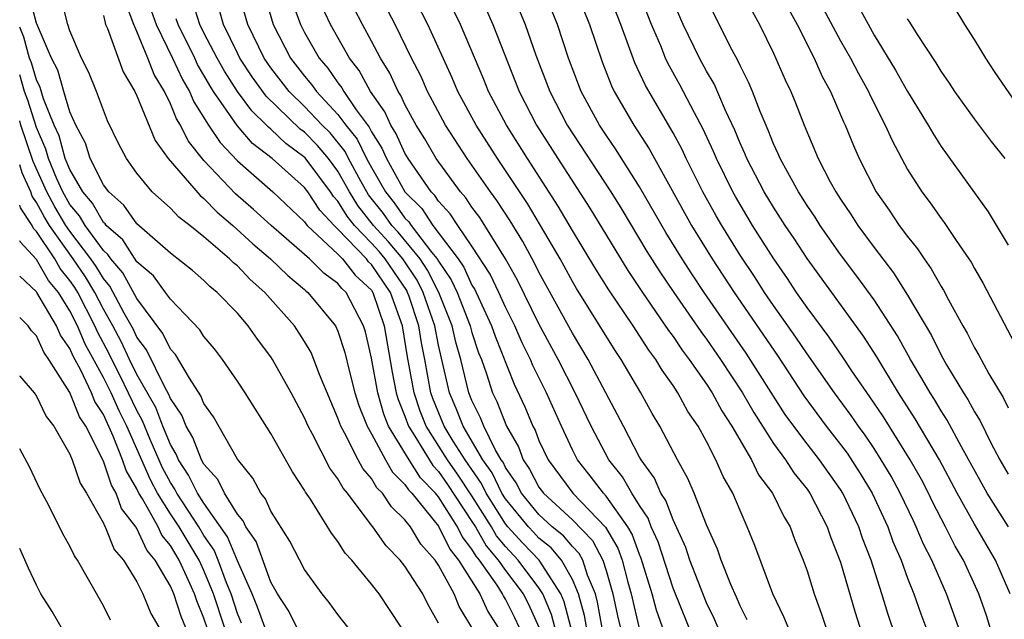
# Model space of a CAD drawing. Units: inches. Extents: x 2505000 to 2508000, y 1485000 to 1488000.
# Drawn here: x 2505000 to 2505059, y 1485199 to 1485235 of the extents above; entities that cross this region are included whole.
import ezdxf

# ---------------------------------------------------------------- set-up
doc = ezdxf.new("R2010")
doc.units = ezdxf.units.IN
doc.header["$MEASUREMENT"] = 0
doc.layers.add('LD25051485_2ft', color=232, linetype='Continuous')

msp = doc.modelspace()

# ---------------------------------------------------------------- linework, layer by layer
at = {"layer": 'LD25051485_2ft'}
for points, elevation in [([(2505045.866, 1485199), (2505045.624, 1485199.624), (2505044.964, 1485201), (2505043.88, 1485203.88), (2505043.436, 1485205), (2505043, 1485205.963), (2505042.571, 1485207), (2505041.998, 1485207.998), (2505041.564, 1485209), (2505041, 1485210.087), (2505040.502, 1485211), (2505039.892, 1485211.892), (2505039.295, 1485213), (2505039, 1485213.44), (2505038.349, 1485214.349), (2505037.969, 1485215), (2505037.553, 1485215.553), (2505036.614, 1485217), (2505035.159, 1485219.159), (2505034.39, 1485220.39), (2505033, 1485222.707), (2505032.154, 1485224.154), (2505030.322, 1485227), (2505029.057, 1485229), (2505027.994, 1485231), (2505027.713, 1485231.713), (2505026.315, 1485235), (2505024.351, 1485239)], 7956), ([(2505060.639, 1485228.639), (2505058.191, 1485232.191), (2505057.666, 1485233), (2505057, 1485234.101), (2505056.421, 1485235), (2505054.383, 1485238.384)], 7928), ([(2505025, 1485199.241), (2505024.37, 1485200.37), (2505024.06, 1485201), (2505023, 1485202.65), (2505022.72, 1485203), (2505021.869, 1485203.869), (2505021.088, 1485205), (2505021.043, 1485205.043), (2505019.566, 1485207), (2505019.304, 1485207.304), (2505019, 1485207.859), (2505018.506, 1485208.506), (2505017.477, 1485210.523), (2505017.214, 1485211), (2505017, 1485211.504), (2505016.208, 1485213), (2505015.099, 1485215), (2505015, 1485215.15), (2505014.202, 1485216.202), (2505013.646, 1485217), (2505013, 1485217.75), (2505011.794, 1485219), (2505011.35, 1485219.35), (2505011, 1485219.704), (2505010.307, 1485220.307), (2505009, 1485221.35), (2505007, 1485223.102), (2505006.219, 1485224.219), (2505005.315, 1485225), (2505005, 1485225.431), (2505004.212, 1485227), (2505003.922, 1485227.921), (2505003.348, 1485229), (2505003, 1485229.788), (2505002.632, 1485231), (2505002.271, 1485232.27), (2505001.906, 1485233), (2505001, 1485235.086), (2505000.601, 1485236.602)], 7986), ([(2505035, 1485197.657), (2505034.501, 1485200.501), (2505034.366, 1485201), (2505033.897, 1485202.103), (2505033.611, 1485203), (2505033.401, 1485203.401), (2505033, 1485203.82), (2505032.463, 1485204.463), (2505031.789, 1485205), (2505031, 1485205.723), (2505029.957, 1485207), (2505029.631, 1485207.631), (2505029, 1485208.54), (2505028.852, 1485208.852), (2505028.747, 1485209), (2505028.387, 1485209.613), (2505027.705, 1485211), (2505027.512, 1485211.512), (2505027, 1485212.542), (2505026.818, 1485213), (2505026.329, 1485215), (2505026.032, 1485216.032), (2505025.819, 1485217), (2505025.018, 1485219), (2505024.339, 1485220.338), (2505023.897, 1485221), (2505022.592, 1485222.592), (2505022.217, 1485223), (2505021.713, 1485223.713), (2505020.826, 1485224.826), (2505020.364, 1485225.636), (2505019.631, 1485227), (2505019.422, 1485227.422), (2505018.525, 1485228.525), (2505018.053, 1485229), (2505017, 1485230.111), (2505016.088, 1485231), (2505015, 1485232.421), (2505014.599, 1485233), (2505013.623, 1485235), (2505013.041, 1485237)], 7970), ([(2505014.556, 1485237), (2505015.135, 1485235), (2505016.169, 1485233), (2505017, 1485231.913), (2505017.419, 1485231.419), (2505017.711, 1485231), (2505019, 1485229.632), (2505019.468, 1485229), (2505020.145, 1485228.145), (2505020.711, 1485227), (2505021, 1485226.461), (2505021.84, 1485225), (2505022.355, 1485224.355), (2505023, 1485223.441), (2505023.222, 1485223.223), (2505023.369, 1485223), (2505024.589, 1485221.411), (2505024.924, 1485221), (2505025, 1485220.865), (2505025.759, 1485219.759), (2505026.11, 1485219), (2505026.89, 1485217), (2505027, 1485216.595), (2505027.398, 1485215.398), (2505027.559, 1485215), (2505027.871, 1485214.128), (2505028.232, 1485213), (2505028.487, 1485212.487), (2505029.053, 1485211), (2505029.77, 1485209.77), (2505030.057, 1485209), (2505030.443, 1485208.443), (2505031, 1485207.366), (2505031.269, 1485207), (2505033, 1485205.422), (2505034.184, 1485204.184), (2505034.808, 1485203), (2505035, 1485202.396), (2505035.408, 1485201), (2505035.684, 1485199.684), (2505036.118, 1485197.882)], 7968), ([(2505042.179, 1485197.821), (2505041.473, 1485199.473), (2505041, 1485200.465), (2505040.008, 1485203), (2505039.759, 1485203.759), (2505039, 1485205.423), (2505038.572, 1485206.572), (2505038.282, 1485207), (2505037.897, 1485207.897), (2505037.09, 1485209), (2505037, 1485209.161), (2505036.037, 1485211), (2505035.696, 1485211.696), (2505033.941, 1485215), (2505033, 1485216.571), (2505031, 1485220.217), (2505030.739, 1485220.739), (2505030.034, 1485222.034), (2505029.27, 1485223.27), (2505028.483, 1485224.483), (2505028.099, 1485225), (2505026.711, 1485227), (2505025.414, 1485229), (2505024.346, 1485231), (2505023.939, 1485231.938), (2505023.396, 1485233), (2505022.406, 1485235), (2505021.384, 1485237)], 7960), ([(2505043.435, 1485199.435), (2505043, 1485200.281), (2505042.791, 1485200.791), (2505042.444, 1485201.556), (2505041.874, 1485203), (2505041.66, 1485203.66), (2505041, 1485205.11), (2505040.272, 1485207), (2505039.892, 1485207.892), (2505039.263, 1485209), (2505038.208, 1485211), (2505037.757, 1485211.757), (2505037.083, 1485213), (2505035.908, 1485215), (2505035.539, 1485215.539), (2505033.242, 1485219.242), (2505033, 1485219.646), (2505032.254, 1485221), (2505031.096, 1485223), (2505030.315, 1485224.315), (2505028.531, 1485227), (2505027.246, 1485229), (2505026.164, 1485231), (2505025.819, 1485231.819), (2505024.362, 1485235), (2505023.351, 1485237)], 7958), ([(2505033.214, 1485237), (2505034.011, 1485235), (2505034.766, 1485232.766), (2505035.331, 1485231.331), (2505035.489, 1485231), (2505036.661, 1485229), (2505037.582, 1485227.582), (2505040.109, 1485223), (2505041.337, 1485221), (2505042.656, 1485219), (2505045.234, 1485215.234), (2505046.817, 1485212.817), (2505048.152, 1485211), (2505049, 1485209.922), (2505049.393, 1485209.393), (2505050.18, 1485208.18), (2505050.887, 1485207), (2505051.818, 1485205), (2505052.128, 1485204.128), (2505052.61, 1485203), (2505053, 1485201.932), (2505053.373, 1485201), (2505053.792, 1485199.792), (2505054.095, 1485199)], 7948), ([(2505056.051, 1485199), (2505055.323, 1485201), (2505054.441, 1485203), (2505053.956, 1485203.956), (2505053.524, 1485205), (2505053.347, 1485205.347), (2505052.566, 1485207), (2505052.016, 1485208.016), (2505051.432, 1485209), (2505051, 1485209.666), (2505050.464, 1485210.464), (2505050.065, 1485211), (2505049.638, 1485211.639), (2505048.635, 1485213), (2505047, 1485215.324), (2505046.329, 1485216.329), (2505045, 1485218.211), (2505044.464, 1485219), (2505043.896, 1485219.896), (2505043, 1485221.225), (2505041.905, 1485223), (2505041.575, 1485223.575), (2505040.786, 1485225), (2505039.786, 1485227), (2505039.54, 1485227.54), (2505039, 1485228.542), (2505037.356, 1485231.356), (2505036.722, 1485232.722), (2505035.886, 1485235), (2505035.118, 1485237)], 7946), ([(2505058.52, 1485197), (2505057.704, 1485199.704), (2505057.255, 1485201), (2505056.335, 1485203), (2505055.848, 1485203.848), (2505055.268, 1485205), (2505054.491, 1485206.491), (2505054.25, 1485207), (2505053.825, 1485207.825), (2505053.163, 1485209), (2505051.558, 1485211.558), (2505050.757, 1485212.757), (2505049.684, 1485214.316), (2505049.14, 1485215.14), (2505048.323, 1485216.323), (2505047, 1485218.093), (2505046.373, 1485219), (2505045.831, 1485219.831), (2505045.011, 1485221), (2505043.749, 1485223), (2505042.726, 1485224.726), (2505042.573, 1485225), (2505041.591, 1485227), (2505041.42, 1485227.42), (2505040.786, 1485228.786), (2505040.281, 1485229.719), (2505039.405, 1485231.405), (2505038.697, 1485232.697), (2505038.559, 1485233), (2505038.272, 1485233.728), (2505037.722, 1485235), (2505036.932, 1485237)], 7944), ([(2505059.018, 1485205), (2505057.762, 1485207), (2505056.225, 1485209.775), (2505055.372, 1485211.372), (2505055, 1485211.928), (2505054.6, 1485212.6), (2505054.342, 1485213), (2505053.863, 1485213.863), (2505053.176, 1485215), (2505052.401, 1485216.401), (2505051, 1485218.564), (2505049.979, 1485219.979), (2505049, 1485221.273), (2505047.787, 1485223), (2505047.487, 1485223.487), (2505047, 1485224.195), (2505046.49, 1485225), (2505045.845, 1485226.155), (2505045.394, 1485227), (2505045.284, 1485227.284), (2505045, 1485227.883), (2505044.687, 1485228.687), (2505044.197, 1485229.803), (2505043.742, 1485231), (2505043.526, 1485231.526), (2505043, 1485232.552), (2505042.863, 1485232.863), (2505042.537, 1485233.463), (2505041, 1485236.54)], 7940), ([(2505027, 1485198.982), (2505026.237, 1485200.237), (2505025.937, 1485201), (2505025, 1485202.704), (2505024.8, 1485203), (2505023.956, 1485203.956), (2505023.32, 1485205), (2505023, 1485205.416), (2505022.186, 1485206.186), (2505021.653, 1485207), (2505021.324, 1485207.324), (2505021, 1485207.879), (2505020.481, 1485208.481), (2505020.197, 1485209), (2505019.384, 1485210.616), (2505019.166, 1485211), (2505019, 1485211.493), (2505017.904, 1485214.096), (2505017.568, 1485215), (2505017.4, 1485215.4), (2505017, 1485216.075), (2505016.397, 1485217), (2505014.641, 1485219), (2505013.762, 1485219.762), (2505013, 1485220.578), (2505012.764, 1485220.764), (2505012.53, 1485221), (2505011, 1485222.328), (2505010.163, 1485223), (2505009.493, 1485223.493), (2505009, 1485224.028), (2505007.913, 1485225), (2505007, 1485226.118), (2505006.373, 1485227), (2505005.897, 1485227.897), (2505005.249, 1485229.249), (2505004.591, 1485231), (2505004.127, 1485232.127), (2505003.693, 1485233), (2505003, 1485234.627), (2505002.875, 1485235), (2505002.491, 1485236.491)], 7984), ([(2505029.824, 1485199), (2505029.564, 1485199.564), (2505029, 1485200.682), (2505028.875, 1485200.875), (2505028.821, 1485201), (2505028.498, 1485201.502), (2505027.443, 1485203), (2505027.241, 1485203.241), (2505027, 1485203.668), (2505026.413, 1485204.413), (2505026.126, 1485205), (2505025, 1485206.778), (2505024.82, 1485207), (2505023.932, 1485207.932), (2505023.248, 1485209), (2505022.025, 1485211), (2505021.728, 1485211.728), (2505021.371, 1485213), (2505021, 1485215.071), (2505020.638, 1485216.638), (2505020.523, 1485217), (2505019.484, 1485219), (2505019.234, 1485219.234), (2505019, 1485219.533), (2505018.146, 1485220.145), (2505017.292, 1485221), (2505017, 1485221.268), (2505015.006, 1485223), (2505013.962, 1485223.962), (2505012.886, 1485224.887), (2505011, 1485226.889), (2505010.06, 1485228.061), (2505009.598, 1485229), (2505009.365, 1485229.366), (2505009, 1485230.26), (2505008.637, 1485231), (2505008.023, 1485232.023), (2505007.651, 1485233), (2505007, 1485234.588), (2505006.81, 1485235), (2505006.323, 1485236.324)], 7980), ([(2505032.897, 1485199), (2505032.512, 1485200.512), (2505032.306, 1485201), (2505031.006, 1485203), (2505030.028, 1485204.029), (2505029.143, 1485205), (2505029, 1485205.175), (2505027.85, 1485207), (2505027.576, 1485207.576), (2505026.586, 1485209), (2505025.878, 1485210.122), (2505025.349, 1485211), (2505024.664, 1485212.664), (2505024.551, 1485213), (2505024.179, 1485215), (2505023.979, 1485215.979), (2505023.824, 1485217), (2505023.245, 1485218.755), (2505023.16, 1485219), (2505023.106, 1485219.106), (2505021.824, 1485221), (2505021.45, 1485221.45), (2505021, 1485221.941), (2505019.979, 1485223), (2505019.546, 1485223.545), (2505019, 1485224.451), (2505018.735, 1485224.735), (2505018.56, 1485225), (2505017.036, 1485227.036), (2505015.888, 1485227.888), (2505015, 1485228.754), (2505014.861, 1485228.861), (2505014.741, 1485229), (2505013.848, 1485229.848), (2505013.003, 1485231.002), (2505012.219, 1485232.219), (2505011.786, 1485233), (2505011, 1485234.515), (2505010.757, 1485235), (2505010.326, 1485236.326)], 7974), ([(2505034.197, 1485197), (2505033.707, 1485199.707), (2505033.357, 1485201), (2505033, 1485201.84), (2505032.345, 1485203), (2505031.733, 1485203.733), (2505031, 1485204.317), (2505030.667, 1485204.668), (2505030.364, 1485205), (2505029, 1485206.668), (2505028.791, 1485207), (2505028.214, 1485208.214), (2505027.656, 1485209), (2505026.469, 1485211), (2505026.063, 1485212.063), (2505025.65, 1485213), (2505025, 1485215.855), (2505024.777, 1485217), (2505024.088, 1485219), (2505023.722, 1485219.722), (2505022.868, 1485221), (2505022.021, 1485222.021), (2505021.122, 1485223), (2505020.186, 1485224.186), (2505019.695, 1485225), (2505019, 1485226.24), (2505018.432, 1485227), (2505017.78, 1485227.781), (2505017, 1485228.566), (2505016.75, 1485228.75), (2505014.719, 1485230.719), (2505013.88, 1485231.88), (2505013.146, 1485233), (2505013, 1485233.294), (2505012.163, 1485235), (2505011.911, 1485235.911)], 7972), ([(2505016.291, 1485236.291), (2505016.758, 1485235), (2505017, 1485234.531), (2505017.871, 1485233), (2505018.389, 1485232.389), (2505019, 1485231.513), (2505019.225, 1485231.225), (2505019.348, 1485231), (2505020.084, 1485229.916), (2505020.867, 1485228.867), (2505021, 1485228.599), (2505021.626, 1485227.626), (2505021.905, 1485227), (2505022.993, 1485225), (2505024.004, 1485224.003), (2505024.663, 1485223), (2505026.167, 1485221), (2505026.506, 1485220.506), (2505027, 1485219.437), (2505027.17, 1485219.17), (2505027.251, 1485219), (2505028.171, 1485217), (2505028.378, 1485216.378), (2505029.526, 1485213.526), (2505030.163, 1485212.163), (2505030.639, 1485211), (2505030.772, 1485210.772), (2505031, 1485210.162), (2505031.547, 1485209), (2505033.024, 1485207), (2505034.968, 1485204.968), (2505035.712, 1485203.712), (2505035.967, 1485203), (2505036.305, 1485201.695), (2505036.508, 1485201), (2505037, 1485198.851)], 7966), ([(2505038.379, 1485199), (2505038.024, 1485200.024), (2505037.75, 1485201), (2505037.105, 1485203.105), (2505037, 1485203.335), (2505036.561, 1485204.561), (2505036.299, 1485205), (2505035, 1485206.837), (2505034.845, 1485207), (2505034.051, 1485208.051), (2505033.303, 1485209), (2505033, 1485209.595), (2505032.334, 1485211), (2505031.439, 1485213), (2505030.635, 1485214.635), (2505030.486, 1485215), (2505029.996, 1485215.996), (2505029.551, 1485217), (2505029, 1485218.12), (2505028.61, 1485219), (2505028.09, 1485220.09), (2505027, 1485221.77), (2505026.154, 1485223), (2505025.698, 1485223.698), (2505025, 1485224.457), (2505024.785, 1485224.785), (2505024.566, 1485225), (2505023.192, 1485227), (2505023, 1485227.319), (2505022.483, 1485228.482), (2505022.149, 1485229), (2505021.792, 1485229.792), (2505020.951, 1485231), (2505020.262, 1485232.262), (2505019.685, 1485233), (2505018.548, 1485235), (2505018.062, 1485236.061)], 7964), ([(2505040.757, 1485197), (2505039, 1485201.325), (2505038.107, 1485204.106), (2505037.703, 1485205), (2505037.512, 1485205.512), (2505037, 1485206.268), (2505036.533, 1485207), (2505035.977, 1485207.977), (2505035.163, 1485209), (2505034.116, 1485211), (2505033.161, 1485213), (2505032.143, 1485215), (2505031, 1485217.126), (2505029.724, 1485219.724), (2505029.01, 1485221.011), (2505027.466, 1485223.466), (2505027, 1485224.092), (2505026.641, 1485224.641), (2505026.311, 1485225), (2505024.865, 1485227), (2505024.18, 1485228.18), (2505023.676, 1485229), (2505023, 1485230.233), (2505022.762, 1485230.762), (2505022.595, 1485231), (2505022.102, 1485232.102), (2505021.536, 1485233), (2505021, 1485234.012), (2505020.455, 1485235), (2505019.966, 1485235.966)], 7962), ([(2505059.133, 1485201), (2505058.256, 1485203), (2505057, 1485205.161), (2505055.968, 1485207), (2505054.904, 1485209), (2505053.453, 1485211.453), (2505052.46, 1485213), (2505051.159, 1485215.159), (2505050.378, 1485216.378), (2505047, 1485221.029), (2505046.223, 1485222.223), (2505045.695, 1485223), (2505045, 1485224.082), (2505044.449, 1485225), (2505043.408, 1485227), (2505043.294, 1485227.294), (2505043, 1485227.924), (2505042.689, 1485228.689), (2505042.13, 1485229.87), (2505041.45, 1485231.45), (2505041, 1485232.221), (2505040.584, 1485233), (2505039.615, 1485235), (2505039, 1485236.382)], 7942), ([(2505047.962, 1485235.963), (2505049, 1485234.034), (2505049.589, 1485233), (2505050.068, 1485232.068), (2505050.663, 1485231), (2505050.762, 1485230.762), (2505051.668, 1485229), (2505052.076, 1485228.076), (2505053, 1485226.342), (2505053.846, 1485225), (2505054.346, 1485224.346), (2505055, 1485223.406), (2505055.179, 1485223.18), (2505055.905, 1485222.095), (2505056.668, 1485221), (2505056.8, 1485220.8), (2505057, 1485220.424), (2505057.524, 1485219.524), (2505059.581, 1485215.581)], 7934), ([(2505050.069, 1485236.069), (2505051, 1485234.368), (2505052.282, 1485232.282), (2505053, 1485230.995), (2505054.23, 1485229), (2505054.505, 1485228.505), (2505055, 1485227.724), (2505057.822, 1485223.822), (2505059, 1485221.818)], 7932), ([(2505005, 1485235.535), (2505005.096, 1485235.096), (2505005.132, 1485235), (2505005.244, 1485234.756), (2505006.181, 1485232.181), (2505006.876, 1485231), (2505007, 1485230.735), (2505008.083, 1485228.083), (2505008.862, 1485227), (2505010.78, 1485224.78), (2505011, 1485224.619), (2505011.793, 1485223.792), (2505012.722, 1485223), (2505013.91, 1485221.91), (2505014.965, 1485221), (2505016.001, 1485220.001), (2505017, 1485219.175), (2505017.088, 1485219.087), (2505017.21, 1485219), (2505018.855, 1485217), (2505019, 1485216.693), (2505019.408, 1485215.408), (2505019.665, 1485214.335), (2505020.01, 1485213), (2505020.248, 1485212.248), (2505020.747, 1485211), (2505021, 1485210.555), (2505021.828, 1485209), (2505022.259, 1485208.259), (2505023, 1485207.533), (2505023.208, 1485207.208), (2505023.406, 1485207), (2505025, 1485205.032), (2505025.669, 1485203.669), (2505026.197, 1485203), (2505027.47, 1485201), (2505027.936, 1485199.936), (2505028.539, 1485199)], 7982), ([(2505007.848, 1485235.849), (2505008.154, 1485235), (2505009.127, 1485233), (2505009.716, 1485231.716), (2505010.14, 1485231), (2505010.39, 1485230.39), (2505011.276, 1485229), (2505011.962, 1485227.962), (2505013, 1485226.863), (2505015.103, 1485225), (2505017, 1485223.219), (2505017.087, 1485223.087), (2505017.169, 1485223), (2505019, 1485221.287), (2505019.274, 1485221), (2505020.033, 1485220.033), (2505021, 1485219.124), (2505021.084, 1485219), (2505021.767, 1485217), (2505022.241, 1485214.241), (2505022.481, 1485213), (2505022.595, 1485212.595), (2505023, 1485211.6), (2505023.212, 1485211), (2505023.594, 1485210.406), (2505024.656, 1485208.657), (2505025, 1485208.296), (2505025.534, 1485207.534), (2505027, 1485205.321), (2505027.2, 1485205), (2505027.852, 1485203.852), (2505028.564, 1485203), (2505029, 1485202.38), (2505030.05, 1485201), (2505030.369, 1485200.369), (2505031, 1485198.999)], 7978), ([(2505031.948, 1485199), (2505031.756, 1485199.756), (2505031.231, 1485201), (2505031, 1485201.356), (2505029.76, 1485203), (2505029, 1485203.817), (2505028.462, 1485204.461), (2505028.156, 1485205), (2505027, 1485206.853), (2505026.145, 1485208.145), (2505025.547, 1485209), (2505024.271, 1485211), (2505023.908, 1485211.908), (2505023.539, 1485213), (2505023.153, 1485215.153), (2505022.853, 1485217), (2505022.132, 1485219), (2505021, 1485220.673), (2505020.831, 1485220.831), (2505020.699, 1485221), (2505019, 1485222.78), (2505018.764, 1485223), (2505017.911, 1485223.911), (2505017.193, 1485225), (2505017, 1485225.258), (2505015.062, 1485227), (2505013.899, 1485227.899), (2505012.974, 1485228.974), (2505011.577, 1485231), (2505011.351, 1485231.351), (2505011, 1485231.984), (2505010.622, 1485232.622), (2505010.449, 1485233), (2505009.455, 1485235), (2505009.344, 1485235.344)], 7976), ([(2505027.863, 1485235.864), (2505028.253, 1485235), (2505029.816, 1485231), (2505030.859, 1485229), (2505032.124, 1485227), (2505034.034, 1485224.034), (2505036.306, 1485220.306), (2505037.175, 1485219), (2505038.73, 1485216.73), (2505039, 1485216.371), (2505039.554, 1485215.554), (2505039.968, 1485215), (2505041, 1485213.512), (2505041.334, 1485213), (2505041.922, 1485211.922), (2505042.513, 1485211), (2505043.682, 1485209), (2505044.112, 1485208.112), (2505044.937, 1485207), (2505045.61, 1485205.61), (2505045.986, 1485205), (2505046.25, 1485204.25), (2505046.775, 1485203), (2505047, 1485202.376), (2505047.426, 1485201), (2505047.846, 1485199.846), (2505048.122, 1485199)], 7954), ([(2505029.829, 1485235.829), (2505030.177, 1485235), (2505030.821, 1485233.179), (2505031.646, 1485231), (2505032.685, 1485229), (2505035.293, 1485225), (2505035.949, 1485223.949), (2505037.446, 1485221.446), (2505038.219, 1485220.219), (2505039.043, 1485219), (2505040.662, 1485216.662), (2505041, 1485216.21), (2505041.842, 1485215), (2505043.15, 1485213), (2505043.823, 1485211.823), (2505045, 1485209.964), (2505045.711, 1485209), (2505046.218, 1485208.218), (2505047, 1485207.24), (2505047.169, 1485207), (2505048.202, 1485205), (2505048.402, 1485204.402), (2505049, 1485202.894), (2505049.882, 1485199.882), (2505050.783, 1485197)], 7952), ([(2505052.773, 1485197), (2505051.823, 1485199.823), (2505051.471, 1485201), (2505050.82, 1485203), (2505050.311, 1485204.311), (2505050.083, 1485205), (2505049.139, 1485207), (2505049, 1485207.224), (2505047.744, 1485209), (2505047, 1485209.946), (2505046.203, 1485211), (2505045.702, 1485211.702), (2505043.376, 1485215.376), (2505040.865, 1485219), (2505040.115, 1485220.115), (2505039.538, 1485221), (2505038.573, 1485222.574), (2505037, 1485225.302), (2505035.573, 1485227.573), (2505035, 1485228.396), (2505034.608, 1485229), (2505033.519, 1485231), (2505032.762, 1485233), (2505032.096, 1485235), (2505031.783, 1485235.783)], 7950), ([(2505043.754, 1485235.754), (2505044.157, 1485235), (2505045, 1485233.292), (2505045.698, 1485231.698), (2505046.036, 1485231), (2505046.317, 1485230.317), (2505046.829, 1485229), (2505047.669, 1485227), (2505048.388, 1485225.612), (2505048.723, 1485225), (2505049, 1485224.57), (2505049.638, 1485223.638), (2505050.039, 1485223), (2505051, 1485221.687), (2505052.165, 1485220.165), (2505053, 1485218.843), (2505054.421, 1485216.421), (2505055, 1485215.253), (2505055.335, 1485214.665), (2505056.342, 1485213), (2505056.606, 1485212.605), (2505057, 1485211.868), (2505057.337, 1485211.337), (2505057.978, 1485210.022), (2505058.519, 1485209), (2505059, 1485208.137)], 7938), ([(2505045.909, 1485235.909), (2505046.407, 1485235), (2505047.421, 1485233), (2505047.901, 1485231.901), (2505048.401, 1485231), (2505049.184, 1485229.184), (2505049.276, 1485229), (2505049.767, 1485227.767), (2505050.111, 1485227), (2505051.133, 1485225), (2505051.906, 1485223.906), (2505052.507, 1485223), (2505053, 1485222.33), (2505053.597, 1485221.597), (2505053.985, 1485221), (2505054.416, 1485220.416), (2505055, 1485219.356), (2505055.142, 1485219.142), (2505055.45, 1485218.55), (2505056.309, 1485217), (2505056.567, 1485216.567), (2505057, 1485215.695), (2505057.256, 1485215.256), (2505057.857, 1485214.143), (2505058.713, 1485212.713), (2505059, 1485212.1)], 7936), ([(2505058.837, 1485227), (2505058.018, 1485228.018), (2505057, 1485229.363), (2505055.829, 1485231), (2505055.5, 1485231.5), (2505055, 1485232.207), (2505054.706, 1485232.706), (2505053.588, 1485234.412), (2505053.142, 1485235.142), (2505053, 1485235.341)], 7930), ([(2505022.777, 1485199), (2505021.449, 1485201), (2505021, 1485201.573), (2505019.828, 1485203), (2505019.432, 1485203.432), (2505019, 1485204.127), (2505018.622, 1485204.622), (2505017.361, 1485206.639), (2505017.065, 1485207.065), (2505017, 1485207.192), (2505016.28, 1485208.28), (2505015, 1485210.566), (2505013.46, 1485213), (2505013, 1485213.696), (2505012.103, 1485215), (2505011.628, 1485215.627), (2505011, 1485216.369), (2505010.76, 1485216.76), (2505009, 1485218.586), (2505008.713, 1485219), (2505007.984, 1485219.984), (2505007, 1485220.833), (2505006.149, 1485222.149), (2505005.162, 1485223), (2505005.095, 1485223.095), (2505005, 1485223.178), (2505004.338, 1485224.338), (2505003.774, 1485225), (2505003, 1485226.334), (2505002.724, 1485227), (2505002.352, 1485228.352), (2505002.067, 1485229), (2505001.428, 1485230.571), (2505001.232, 1485231.232), (2505001, 1485231.697), (2505000.705, 1485232.706), (2505000.595, 1485233), (2505000.254, 1485234.254), (2505000, 1485234.839)], 7988), ([(2505019.59, 1485199), (2505019, 1485199.757), (2505018.482, 1485200.481), (2505018.059, 1485201), (2505017, 1485202.453), (2505016.131, 1485204.131), (2505015, 1485205.93), (2505014.677, 1485206.677), (2505014.397, 1485207), (2505013.911, 1485207.911), (2505013, 1485209.045), (2505011.565, 1485211.565), (2505011, 1485212.367), (2505010.823, 1485212.823), (2505010.128, 1485213.873), (2505009.293, 1485215.292), (2505009, 1485215.606), (2505008.549, 1485216.549), (2505007, 1485218.632), (2505006.161, 1485220.161), (2505005.436, 1485221), (2505005.265, 1485221.265), (2505005, 1485221.494), (2505003.906, 1485223), (2505003.577, 1485223.577), (2505003, 1485224.254), (2505002.568, 1485225), (2505002.223, 1485225.777), (2505001.716, 1485227), (2505001.562, 1485227.561), (2505001, 1485228.843), (2505000.485, 1485230.485), (2505000.294, 1485231), (2505000, 1485232.005)], 7990), ([(2505016.552, 1485199), (2505016.019, 1485200.019), (2505015.394, 1485201), (2505015, 1485201.693), (2505014.112, 1485204.112), (2505013.495, 1485205), (2505013.346, 1485205.346), (2505013, 1485205.746), (2505012.229, 1485207), (2505011.826, 1485207.826), (2505011, 1485208.737), (2505010.855, 1485209), (2505010.337, 1485210.337), (2505009.936, 1485211), (2505009.674, 1485211.674), (2505009, 1485212.669), (2505008.909, 1485212.909), (2505008.663, 1485213.336), (2505007.565, 1485215.565), (2505007, 1485216.319), (2505006.785, 1485216.785), (2505006.246, 1485217.754), (2505005.382, 1485219.382), (2505005, 1485219.824), (2505004.557, 1485220.557), (2505004.255, 1485221), (2505003, 1485222.66), (2505002.762, 1485223), (2505002.103, 1485224.103), (2505001.611, 1485225), (2505000.81, 1485226.81), (2505000.077, 1485229), (2505000, 1485229.248)], 7992), ([(2505014.629, 1485199), (2505014.202, 1485200.203), (2505013.868, 1485201), (2505013, 1485202.962), (2505012.407, 1485204.407), (2505011, 1485206.417), (2505010.622, 1485207), (2505010.083, 1485208.083), (2505009.476, 1485209), (2505009.343, 1485209.343), (2505009, 1485209.909), (2505008.551, 1485211), (2505008.123, 1485212.123), (2505007, 1485214.093), (2505006.55, 1485215), (2505006.062, 1485216.062), (2505005.56, 1485217), (2505005, 1485217.994), (2505004.482, 1485219), (2505003.924, 1485219.923), (2505003.19, 1485221), (2505001.775, 1485223), (2505001.485, 1485223.485), (2505001, 1485224.369), (2505000.749, 1485224.749), (2505000.658, 1485225), (2505000.153, 1485226.152), (2505000, 1485226.613)], 7994), ([(2505013.243, 1485199.243), (2505013, 1485199.822), (2505012.62, 1485201), (2505012.351, 1485201.648), (2505011.855, 1485203), (2505011.606, 1485203.606), (2505011, 1485204.485), (2505010.692, 1485205), (2505009.38, 1485207), (2505009.253, 1485207.253), (2505009, 1485207.636), (2505008.526, 1485208.526), (2505007.792, 1485210.208), (2505007.337, 1485211.337), (2505007, 1485211.937), (2505006.007, 1485214.007), (2505005.494, 1485215), (2505005.338, 1485215.338), (2505004.641, 1485216.641), (2505004.489, 1485217), (2505003.465, 1485219), (2505003.29, 1485219.29), (2505003, 1485219.716), (2505002.422, 1485220.422), (2505002.091, 1485221), (2505001, 1485222.641), (2505000.827, 1485222.827), (2505000.752, 1485223), (2505000.055, 1485224.055), (2505000, 1485224.208)], 7996), ([(2505012.22, 1485199), (2505011.571, 1485201), (2505011, 1485202.38), (2505010.711, 1485203), (2505009.512, 1485205), (2505009, 1485205.77), (2505008.23, 1485207), (2505007.802, 1485207.802), (2505006.391, 1485211), (2505005.935, 1485211.935), (2505005.461, 1485213), (2505005, 1485213.91), (2505003.916, 1485215.917), (2505003.458, 1485217), (2505003, 1485217.901), (2505002.307, 1485219), (2505001.719, 1485219.719), (2505001, 1485220.974), (2505000.027, 1485222.027), (2505000, 1485222.088)], 7998), ([(2505011.87, 1485197), (2505011, 1485199.541), (2505010.575, 1485200.575), (2505010.436, 1485201), (2505009.987, 1485202.013), (2505009.526, 1485203), (2505009, 1485203.88), (2505008.494, 1485204.494), (2505008.259, 1485205), (2505007.323, 1485206.677), (2505007.121, 1485207), (2505007, 1485207.258), (2505006.355, 1485208.355), (2505006.142, 1485209), (2505005.585, 1485210.415), (2505005, 1485211.708), (2505004.489, 1485212.489), (2505004.29, 1485213), (2505003.647, 1485214.353), (2505003.192, 1485215.192), (2505003, 1485215.646), (2505002.441, 1485216.44), (2505002.189, 1485217), (2505001.029, 1485219), (2505001, 1485219.043), (2505000, 1485219.965)], 8000), ([(2505010.538, 1485197.462), (2505009.642, 1485199.642), (2505009.199, 1485201), (2505009, 1485201.45), (2505008.093, 1485203), (2505007.599, 1485203.599), (2505007, 1485204.888), (2505006.948, 1485204.948), (2505006.927, 1485205), (2505006.084, 1485206.084), (2505005.758, 1485207), (2505005.477, 1485207.478), (2505005, 1485208.925), (2505003.942, 1485211), (2505003.569, 1485211.569), (2505003, 1485213.025), (2505001.738, 1485215), (2505001.433, 1485215.433), (2505001, 1485216.396), (2505000.711, 1485216.71), (2505000.514, 1485217), (2505000, 1485217.498)], 8002), ([(2505000, 1485214.012), (2505000.006, 1485214.004), (2505000.859, 1485213), (2505001, 1485212.806), (2505001.581, 1485211.581), (2505002.031, 1485211), (2505003, 1485209.335), (2505003.14, 1485209), (2505003.612, 1485207.611), (2505003.993, 1485207), (2505005, 1485205.216), (2505005.057, 1485205.057), (2505005.101, 1485205), (2505005.646, 1485203.646), (2505006.2, 1485203), (2505007, 1485201.702), (2505007.351, 1485201), (2505007.821, 1485199.821), (2505008.303, 1485199)], 8004), ([(2505005.43, 1485199.43), (2505005, 1485200.27), (2505003.442, 1485203), (2505003.263, 1485203.263), (2505003, 1485203.834), (2505002.583, 1485204.583), (2505001.73, 1485206.27), (2505001.221, 1485207.221), (2505000.588, 1485208.588), (2505000, 1485209.656)], 8006), ([(2505002.478, 1485199), (2505001.945, 1485199.945), (2505001.271, 1485201), (2505001, 1485201.503), (2505000.529, 1485202.529), (2505000, 1485203.709)], 8008)]:
    msp.add_lwpolyline(points, dxfattribs=dict(at, elevation=elevation))

doc.saveas('drawing.dxf')
